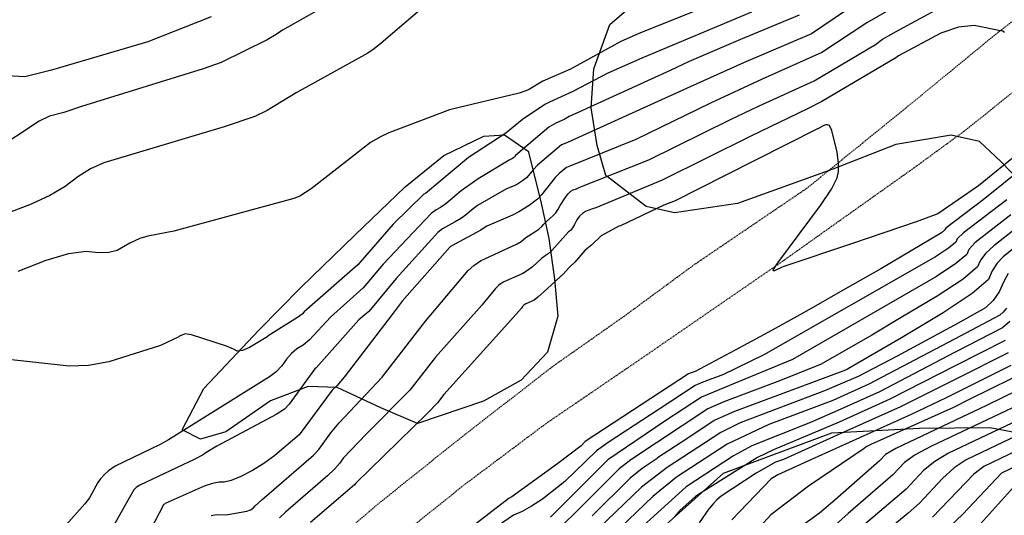
# Model space of a CAD drawing. Extents: x 1269897 to 1275597, y 523015 to 527763.
# Drawn here: x 1273645 to 1273850, y 523828 to 523932 of the extents above; entities that cross this region are included whole.
import ezdxf

# ---------------------------------------------------------------- set-up
doc = ezdxf.new("R2010")
doc.units = 0
doc.header["$MEASUREMENT"] = 0
doc.linetypes.add('HIDDEN2', pattern=[0.1875, 0.125, -0.0625])
doc.layers.get('0').update_dxf_attribs({"linetype": 'CONTINUOUS'})
doc.layers.add('Obscure', color=1, linetype='CONTINUOUS')
doc.layers.add('V-ROAD-GRVL', color=1, linetype='HIDDEN2', lineweight=25, transparency=0.3)

msp = doc.modelspace()

# ---------------------------------------------------------------- linework, layer by layer
at = {"color": 128, "linetype": 'ByBlock', "lineweight": -2, "flags": 128}
for points, elevation in [([(1273684.55, 523828.14), (1273685.67, 523828.3), (1273687.67, 523828.27), (1273691.98, 523829.01), (1273692.75, 523829.28), (1273693.34, 523829.66), (1273693.76, 523830.15), (1273695.11, 523831.41), (1273705.89, 523840.71), (1273707.01, 523841.91), (1273709.54, 523845.39), (1273711.23, 523847.46), (1273720.21, 523856.96), (1273729.22, 523868.67), (1273738.16, 523879.23), (1273739.3, 523880.28), (1273740.71, 523881.24), (1273748.37, 523884.74), (1273749.17, 523885.22), (1273749.58, 523885.62), (1273750.2, 523886.09), (1273752.04, 523887.24), (1273752.87, 523887.82), (1273753.5, 523888.37), (1273753.93, 523888.89), (1273754.46, 523889.44), (1273755.8, 523890.6), (1273756.41, 523891.26), (1273756.92, 523891.99), (1273757.32, 523892.79), (1273758.36, 523894.38), (1273759.01, 523895.17), (1273759.56, 523895.73), (1273760.02, 523896.05), (1273760.75, 523896.26), (1273761.45, 523896.58), (1273775.83, 523902.27), (1273792.86, 523910.66), (1273798.67, 523913.5), (1273810.27, 523918.78), (1273823.05, 523926.33), (1273824.55, 523927.41), (1273828, 523929.42), (1273848.55, 523940.61)], 394), ([(1273711.56, 523936.22), (1273699.4, 523929.34), (1273698.11, 523928.41), (1273696.26, 523927.31), (1273686.65, 523922.61), (1273682.86, 523921.26), (1273657.55, 523913.41), (1273653.83, 523912.12), (1273650.84, 523911.42), (1273648.67, 523910.32), (1273638.97, 523903.95)], 408), ([(1273731.82, 523936.72), (1273720.02, 523926.62), (1273718.53, 523925.44), (1273717.21, 523924.54), (1273702.26, 523916.22), (1273696.21, 523912.54), (1273693.63, 523911.32), (1273687.24, 523909.14), (1273662.19, 523901.66), (1273659.42, 523900.37), (1273656.74, 523898.74), (1273654.13, 523896.75), (1273650.89, 523894.85), (1273647, 523893.03), (1273642.48, 523891.29)], 406), ([(1273796.34, 523937.72), (1273773.57, 523928.54), (1273769.96, 523926.92), (1273759.5, 523921.16), (1273753.71, 523918.71), (1273750.69, 523916.91), (1273748.78, 523916.16), (1273734.24, 523912.68), (1273721.61, 523907.88), (1273720.01, 523907.17), (1273717.78, 523905.88), (1273713.01, 523902.15), (1273705.39, 523896.22), (1273703.08, 523894.73), (1273701.77, 523894.21), (1273676.81, 523887.44), (1273671.38, 523886.35), (1273669.7, 523885.88), (1273667.58, 523884.9), (1273664.99, 523883.38), (1273663.23, 523882.93), (1273661.06, 523882.87), (1273658.48, 523883.18), (1273654.82, 523882.65), (1273650.08, 523881.27), (1273644.26, 523879.03)], 404), ([(1273821.99, 523936.9), (1273809.75, 523928.57), (1273795.57, 523922.54), (1273784.44, 523917.51), (1273758.87, 523905.88), (1273757.62, 523905.43), (1273752.62, 523901.15), (1273751.69, 523900.2), (1273750.74, 523898.99), (1273750.31, 523898.55), (1273749.46, 523897.89), (1273748.4, 523897.22), (1273747.75, 523896.89), (1273746.16, 523896.23), (1273740.09, 523892.73), (1273738.83, 523891.8), (1273737.86, 523890.94), (1273736.74, 523890.13), (1273735.46, 523889.35), (1273734.03, 523888.62), (1273732.82, 523887.88), (1273731.84, 523887.13), (1273723.13, 523877.51), (1273717.45, 523870.69), (1273715.34, 523868.89), (1273706.48, 523858.88), (1273706.15, 523858.69), (1273700.81, 523851.37), (1273699.88, 523850.3), (1273698.13, 523849.18), (1273685.76, 523842.56), (1273683.67, 523841.36), (1273682.72, 523840.7), (1273681.15, 523839.84), (1273669.69, 523834.46), (1273668.91, 523833.94), (1273668.41, 523833.48), (1273661.85, 523821.79)], 398), ([(1273829.94, 523935.92), (1273821.27, 523930.88), (1273811.85, 523924.66), (1273799.43, 523919.09), (1273788.65, 523914.08), (1273773.08, 523906.52), (1273759.31, 523900.94), (1273758.64, 523900.69), (1273757.14, 523899.43), (1273756.31, 523898.57), (1273753.46, 523895), (1273752.59, 523894.1), (1273750.87, 523892.76), (1273748.7, 523891.41), (1273747.37, 523890.73), (1273742.01, 523888.45), (1273741.26, 523887.99), (1273740.76, 523887.59), (1273734.46, 523884.2), (1273734.29, 523884.04), (1273724.36, 523872.8), (1273722.28, 523870), (1273712.29, 523856.99), (1273710.73, 523855.19), (1273709.76, 523854.26), (1273702.92, 523844.97), (1273697.84, 523840.61), (1273695.57, 523838.94), (1273693.2, 523837.48), (1273690.73, 523836.24), (1273688.74, 523835.42), (1273687.24, 523835.04), (1273686.22, 523835.08), (1273684.85, 523834.81), (1273683.12, 523834.21), (1273674.99, 523830.6), (1273674.81, 523830.5), (1273674.68, 523830.41), (1273674.59, 523830.33), (1273669.28, 523820.04)], 396), ([(1273797.19, 523933.08), (1273774.34, 523923.5), (1273767.27, 523920.33), (1273759.95, 523916.5), (1273755.07, 523914.33), (1273754.14, 523913.8), (1273749.49, 523910.69), (1273745.99, 523907.84), (1273738.23, 523902.74), (1273729.23, 523895.27), (1273728.88, 523895.09), (1273722.5, 523888.86), (1273715.11, 523880.42), (1273703.94, 523870.6), (1273703.54, 523870.13), (1273702.54, 523869.38), (1273696.47, 523865.57), (1273696.39, 523865.45), (1273692.58, 523863.12), (1273691.09, 523862.52), (1273689.97, 523862.42), (1273689.23, 523862.82), (1273687.76, 523863.43), (1273680.45, 523865.81), (1273679.13, 523866), (1273677.99, 523865.49), (1273677.84, 523865.4), (1273674.02, 523863.57), (1273663.23, 523860.14), (1273658.97, 523859.42), (1273654.92, 523859.26), (1273641.02, 523860.76)], 402), ([(1273849.96, 523928.86), (1273849.83, 523929.01), (1273849.67, 523929.1), (1273849.47, 523929.12), (1273843.64, 523930.29), (1273840.37, 523929.94), (1273836.66, 523928.68), (1273827.83, 523923.94), (1273827.33, 523923.58), (1273811.86, 523914.47), (1273808.9, 523912.92), (1273797.07, 523907.24), (1273778.57, 523898.01), (1273764.75, 523892.25), (1273764.04, 523892.07), (1273763.33, 523891.82), (1273762.64, 523891.49), (1273761.96, 523891.1), (1273761.34, 523890.52), (1273760.8, 523889.77), (1273760.33, 523888.83), (1273759.89, 523888.1), (1273759.48, 523887.57), (1273759.09, 523887.25), (1273755.61, 523883.36), (1273754.82, 523882.67), (1273754.17, 523882.28), (1273753.4, 523881.7), (1273751.53, 523879.97), (1273750.54, 523879.19), (1273749.55, 523878.61), (1273745.44, 523876.74), (1273744.54, 523876.13), (1273743.81, 523875.46), (1273740.99, 523871.97), (1273731.32, 523861.17), (1273725.97, 523854.27), (1273716.87, 523845.1), (1273712.12, 523840.13), (1273711.34, 523838.98), (1273710.25, 523837.75), (1273708.86, 523836.44), (1273700.03, 523828.85), (1273698.84, 523827.65)], 392), ([(1273854.02, 523900.76), (1273845.55, 523893.91), (1273837.7, 523888.05), (1273837.54, 523887.69), (1273836.8, 523887.07), (1273824.15, 523879.58), (1273816.7, 523875.29), (1273809.15, 523871.02), (1273801.52, 523866.79), (1273793.79, 523862.6), (1273785.46, 523858.18), (1273784.4, 523857.79), (1273784.11, 523857.65), (1273762.55, 523843.53), (1273761.67, 523842.65), (1273756.82, 523838.94), (1273747.24, 523831.98), (1273746.68, 523831.74), (1273734.89, 523822.65)], 388), ([(1273850.48, 523893.96), (1273841.42, 523887.08), (1273840.12, 523885.82), (1273839.81, 523885.11), (1273838.31, 523883.86), (1273835.61, 523882.07), (1273799.78, 523861.63), (1273791.38, 523857.55), (1273786.75, 523855.81), (1273785.44, 523855.21), (1273777.94, 523850.31), (1273767.34, 523843.33), (1273764.9, 523841.63), (1273758.29, 523835.18), (1273753.61, 523831.53), (1273751.38, 523830.06), (1273749.37, 523828.94), (1273747.56, 523828.18), (1273741.1, 523823.74)], 386), ([(1273851.31, 523890.81), (1273843.75, 523884.96), (1273842.54, 523883.6), (1273842.08, 523882.52), (1273839.82, 523880.64), (1273835.76, 523877.95), (1273805.76, 523860.66), (1273792.6, 523855.21), (1273786.78, 523852.78), (1273779.12, 523847.77), (1273767.25, 523839.73), (1273762.11, 523834.62), (1273755.3, 523827.77)], 384), ([(1273854.57, 523889.68), (1273847.72, 523884.34), (1273846.08, 523882.85), (1273844.96, 523881.38), (1273844.34, 523879.94), (1273841.33, 523877.42), (1273835.91, 523873.83), (1273828.09, 523869.17), (1273822.32, 523865.73), (1273811.74, 523859.7), (1273803.24, 523856.29), (1273791.44, 523851.85), (1273788.12, 523850.34), (1273772.08, 523839.72), (1273769.6, 523837.82), (1273761.05, 523829.3), (1273757.51, 523825.85)], 382), ([(1273850.75, 523878.61), (1273849.8, 523876.93), (1273848.87, 523874.77), (1273847.61, 523872.94), (1273845.99, 523871.44), (1273840.33, 523868.2), (1273827.62, 523861.36), (1273819.46, 523857.08), (1273812.46, 523854.11), (1273794.85, 523847.43), (1273790.8, 523845.46), (1273779.61, 523838.15), (1273774.3, 523834.02), (1273765.26, 523825.31)], 378), ([(1273850.36, 523871.38), (1273849.66, 523870.49), (1273848.97, 523869.89), (1273839.55, 523864.92), (1273821.67, 523855.5), (1273814.2, 523852.12), (1273800.85, 523847.07), (1273792.14, 523843.03), (1273781.59, 523836.13), (1273776.65, 523832.11), (1273769.92, 523825.63)], 376), ([(1273851.1, 523868.55), (1273849.55, 523867.27), (1273839.68, 523862.15), (1273823.87, 523853.93), (1273815.83, 523850.32), (1273809.5, 523847.52), (1273797.27, 523842.64), (1273793.48, 523840.59), (1273783.57, 523834.11), (1273773.2, 523824.65)], 374), ([(1273850.13, 523864.64), (1273839.81, 523859.39), (1273826.08, 523852.36), (1273815.46, 523847.58), (1273801.78, 523841.84), (1273798.48, 523840.25), (1273786.19, 523832.51), (1273785.55, 523832.09), (1273782.28, 523829.18), (1273781.14, 523827.86)], 372), ([(1273851.29, 523859.4), (1273837.78, 523852.64), (1273830.49, 523849.21), (1273808.97, 523839.45), (1273802.71, 523836.6), (1273802.35, 523836.42), (1273801.29, 523835.75), (1273793.14, 523827.22)], 368), ([(1273855.58, 523858.68), (1273842.57, 523852.28), (1273839.36, 523850.65), (1273822.12, 523842.95), (1273821.23, 523842.53), (1273821.2, 523842.49), (1273821.17, 523842.46), (1273821.14, 523842.44), (1273821.11, 523842.41), (1273821.03, 523842.35), (1273820.72, 523842.07), (1273809.1, 523834.26), (1273801.27, 523828.25), (1273797.57, 523824.22)], 366), ([(1273858.83, 523857.25), (1273846.19, 523851.07), (1273841.09, 523848.63), (1273827.3, 523842.11), (1273825.18, 523840.86), (1273823.93, 523839.52), (1273814.62, 523831.35), (1273811.36, 523828.61), (1273804.55, 523823.68)], 364), ([(1273852.92, 523851.22), (1273834.58, 523842.51), (1273831.36, 523840.76), (1273829.13, 523839.19), (1273826.69, 523836.58), (1273817.39, 523828.57), (1273805.47, 523817.94)], 362), ([(1273852.72, 523844.84), (1273841.95, 523839.73), (1273839.48, 523838.06), (1273837.03, 523835.85), (1273832.21, 523830.7), (1273829.85, 523828.59), (1273821.38, 523821.61)], 358), ([(1273852.62, 523841.66), (1273845.63, 523838.34), (1273843.54, 523836.71), (1273834.97, 523827.76)], 356), ([(1273852.52, 523838.47), (1273849.31, 523836.94), (1273841.3, 523828.43), (1273834.2, 523821.67)], 354), ([(1273852.44, 523834.72), (1273844.31, 523825.7)], 352)]:
    msp.add_lwpolyline(points, dxfattribs=dict(at, elevation=elevation))
at = {"color": 47, "linetype": 'ByBlock', "lineweight": -2, "flags": 128}
for points, elevation in [([(1273684.57, 523932.07), (1273671.37, 523926.91), (1273651.27, 523920.96), (1273645.71, 523919.59), (1273639.29, 523919.91)], 410), ([(1273807.16, 523932.46), (1273794.94, 523927.34), (1273784.19, 523922.76), (1273780.23, 523920.93), (1273761.19, 523912.25), (1273759.22, 523911.34), (1273758.14, 523910.72), (1273756.42, 523909.96), (1273754.99, 523909.06), (1273752.2, 523906.71), (1273748.01, 523903.2), (1273747.79, 523902.91), (1273747.68, 523902.8), (1273747.59, 523902.72), (1273747.22, 523902.48), (1273746.68, 523902.24), (1273740.21, 523898.32), (1273736.68, 523895.81), (1273733.51, 523893.12), (1273732.34, 523892.31), (1273731.46, 523891.86), (1273730.42, 523891.11), (1273720.44, 523880.51), (1273716.27, 523875.58), (1273709.44, 523869.47), (1273705.07, 523864.72), (1273703.71, 523863.61), (1273702.45, 523862.85), (1273701.29, 523861.88), (1273700.24, 523860.71), (1273699.28, 523859.34), (1273698.12, 523858.1), (1273696.74, 523857.02), (1273687.51, 523851.28), (1273675.67, 523843.93), (1273673.94, 523842.94), (1273664.56, 523838.41), (1273663.14, 523837.46), (1273662.23, 523836.62), (1273661.48, 523835.8), (1273660.9, 523835.01), (1273659.18, 523831.82), (1273658.24, 523830.58), (1273653.24, 523824.95)], 400), ([(1273853.84, 523904.45), (1273844.54, 523896.89), (1273836.09, 523891), (1273831.76, 523889.45), (1273818.04, 523884.77), (1273803.97, 523880.06), (1273803.61, 523879.92), (1273802.02, 523879.16), (1273801.74, 523879.15), (1273801.79, 523879.44), (1273802.73, 523880.8), (1273811.63, 523892.75), (1273813.87, 523896.15), (1273815.11, 523898.51), (1273815.37, 523899.83), (1273815.35, 523901.61), (1273815.05, 523903.86), (1273813.96, 523908.42), (1273813.5, 523909.42), (1273813.09, 523909.56), (1273812.65, 523909.56), (1273812.18, 523909.4), (1273811.08, 523908.77), (1273811.01, 523908.74), (1273791.62, 523898.92), (1273781.32, 523893.76), (1273778.92, 523892.8), (1273769.89, 523888.55), (1273769.59, 523888.47), (1273765.9, 523886.4), (1273763.96, 523884.53), (1273762.57, 523883.44), (1273762.46, 523883.35), (1273760.41, 523880.97), (1273759.24, 523879.88), (1273757.98, 523878.46), (1273757.59, 523878.09), (1273757.54, 523878.06), (1273757.31, 523877.92), (1273754.65, 523875.44), (1273752.7, 523873.64), (1273751.9, 523873.03), (1273750.16, 523872.23), (1273749.78, 523871.97), (1273749.47, 523871.69), (1273749.24, 523871.38), (1273746.41, 523868.14), (1273733.06, 523853.34), (1273731.74, 523851.58), (1273729.64, 523849.47), (1273714.71, 523834.88), (1273714.44, 523834.5), (1273705.25, 523826.65)], 390), ([(1273856.63, 523887.67), (1273849.72, 523882.07), (1273848.42, 523880.73), (1273847.38, 523879.15), (1273846.61, 523877.35), (1273843.2, 523874.42), (1273837.15, 523870.36), (1273828.46, 523865.18), (1273817.26, 523858.65), (1273816.82, 523858.45), (1273793.64, 523849.82), (1273790.69, 523848.46), (1273789.46, 523847.9), (1273783.7, 523844.14), (1273777.63, 523840.17), (1273777.56, 523839.98), (1273774.45, 523837.91), (1273771.95, 523835.92), (1273764.01, 523828.08)], 380), ([(1273850.71, 523862.02), (1273839.94, 523856.63), (1273828.28, 523850.78), (1273815.1, 523844.85), (1273803.86, 523839.8), (1273802.25, 523839.22), (1273798.17, 523836.96), (1273790.89, 523832.17), (1273790, 523831.38), (1273789.21, 523830.56), (1273788.49, 523829.65), (1273788.33, 523829.52), (1273786.33, 523826.58)], 370), ([(1273852.82, 523848.03), (1273838.27, 523841.12), (1273835.42, 523839.41), (1273833.08, 523837.52), (1273829.45, 523833.64), (1273819.38, 523825.09)], 360)]:
    msp.add_lwpolyline(points, dxfattribs=dict(at, elevation=elevation))
at = {"layer": 'Obscure'}
for points in [[(1273924.49, 523941.78, 379.93), (1273915.74, 523929.24, 378.24), (1273902.18, 523914.35, 376.96), (1273893.9, 523899.89, 373.53), (1273889.16, 523888.91, 371.68), (1273878.4, 523883.1, 374.45), (1273868.03, 523884.15, 378.37), (1273860.57, 523889.49, 382.3), (1273853.46, 523897.55, 386.27), (1273849.18, 523901.9, 388.14), (1273844.75, 523906.1, 391.59), (1273838.85, 523907.43, 393.08), (1273827.33, 523905.46, 394.72), (1273814.18, 523900.31, 395.66), (1273794.3, 523893.15, 394.16), (1273781.18, 523891.2, 392.51), (1273775.28, 523892.53, 392.83), (1273766.87, 523899, 395.82), (1273765.02, 523905.25, 398.4), (1273763.81, 523913.09, 401.42), (1273764.37, 523921.23, 404.49), (1273767.65, 523930.47, 406.62), (1273767.65, 523930.47, 406.62), (1273782.63, 523943.43, 405.18)], [(1273683.06, 523854.57, 401.73), (1273694.52, 523866.76, 402.21), (1273703.23, 523875.63, 402.4), (1273714.51, 523886.55, 402.98), (1273724.99, 523896.67, 403.57), (1273733.04, 523903.15, 402.75), (1273741.39, 523907.23, 401.4), (1273745.7, 523907.5, 400.22), (1273750.63, 523904.1, 399.25), (1273753.25, 523893.85, 395.58), (1273754.93, 523885.85, 393), (1273756.13, 523877.37, 391.16), (1273756.85, 523869.69, 389.81), (1273754.71, 523862.21, 389.08), (1273749.22, 523856.35, 389.57), (1273741.35, 523851.95, 390.47), (1273727.57, 523847.28, 391.78), (1273719.93, 523850.55, 393.64), (1273710.86, 523854.79, 396.36), (1273704.79, 523855, 398.81), (1273696.93, 523852.04, 399.83), (1273687.61, 523845.58, 400.98), (1273682.32, 523844.03, 400.91), (1273678.5, 523845.98, 401.21), (1273683.06, 523854.57, 401.73)], [(1273632.36, 523797.69, 400.22), (1273656.16, 523796.98, 399.43), (1273681.7, 523794.83, 395.15), (1273699.73, 523791.94, 391.16), (1273724.48, 523791.23, 386.81), (1273750.3, 523801.53, 384.78), (1273770.75, 523818.44, 381.77), (1273791.38, 523836.94, 378.98), (1273813.98, 523845.35, 375.7), (1273832.21, 523846.3, 372.43), (1273846.91, 523846.48, 368.39), (1273859.51, 523844.13, 365.52), (1273876.07, 523838.7, 360.4), (1273890.9, 523835.53, 356.35), (1273906.84, 523831.7, 351.77), (1273922.14, 523827.57, 347.27), (1273936.5, 523825.35, 343.59), (1273954.55, 523824.55, 339.34), (1273969.55, 523823.61, 336.63), (1273981.35, 523820.78, 334.89), (1273989.61, 523815.59, 334.63)]]:
    msp.add_polyline3d(points, dxfattribs=at)
at = {"layer": 'V-ROAD-GRVL', "flags": 128}
for points, elevation in [([(1273518.24, 523830.04), (1273530.32, 523817.41), (1273550.59, 523794.11), (1273566.18, 523774.66), (1273576.95, 523762.64), (1273585.06, 523754.58), (1273592.39, 523748.47), (1273597.49, 523746), (1273602.29, 523744.76), (1273608.29, 523744.91), (1273613.06, 523746.01), (1273618.29, 523748.71), (1273628.39, 523754.09), (1273651.98, 523770.28), (1273668.13, 523784.52), (1273698.23, 523812.48), (1273719.43, 523830.58), (1273737.48, 523845.03), (1273756.09, 523859.43), (1273770.76, 523869.74), (1273785.2, 523880.37), (1273808.87, 523896.44), (1273830.6, 523914.07), (1273848.62, 523928.87), (1273861.06, 523938.33), (1273871.93, 523945.46), (1273882.12, 523951.8), (1273889.15, 523956.18), (1273891.99, 523958.54), (1273893.52, 523960.51), (1273894.94, 523963.6), (1273896.38, 523968.94), (1273899.19, 523985.2), (1273902.64, 524004.75), (1273905.53, 524016.92), (1273909.86, 524033.76), (1273914.49, 524049.33), (1273920.67, 524072.99), (1273926.63, 524093.63), (1273933.18, 524115.37), (1273938.94, 524132.28), (1273941.18, 524137.46), (1273943.67, 524140.97), (1273946.48, 524143.65), (1273949.48, 524145.81), (1273952.83, 524147.52), (1273958.1, 524149.7)], 389.77), ([(1273471.76, 523854.01), (1273485.35, 523845.9), (1273495.18, 523839.21), (1273502.63, 523833.46), (1273510.82, 523826.24), (1273522.43, 523814.45), (1273531.08, 523804.87), (1273539.88, 523794.74), (1273551.51, 523780.61), (1273561.56, 523767.85), (1273570.46, 523755.65), (1273578.55, 523745.32), (1273583.12, 523740.99), (1273587.42, 523738.13), (1273592.68, 523735.54), (1273600.36, 523733.2), (1273607.35, 523732.54), (1273612.71, 523732.85), (1273616.22, 523733.81), (1273620.84, 523735.75), (1273626.83, 523739.15), (1273640.67, 523749.23), (1273682.07, 523787.97), (1273701.65, 523805.26), (1273719.11, 523819.92), (1273737.44, 523834.6), (1273754.56, 523847.43), (1273775.47, 523861.69), (1273803.57, 523881.05), (1273831.72, 523901.05), (1273841.68, 523908.34), (1273851.97, 523916.59), (1273865.18, 523927.62), (1273871.94, 523932.84), (1273879.3, 523937.7), (1273894.64, 523947.41), (1273900.56, 523951.64), (1273902.73, 523954.56), (1273903.83, 523957.49), (1273904.5, 523961.34), (1273906.16, 523972.84), (1273910.22, 523998.62), (1273913.07, 524010.83), (1273917.57, 524028.54), (1273923.08, 524048.71), (1273930.22, 524073.63), (1273936.14, 524094.95), (1273941.77, 524114.95), (1273945.16, 524124.41), (1273947.06, 524128.17), (1273948.19, 524130.07), (1273949.79, 524131.72), (1273951.99, 524132.81), (1273955.5, 524134.01), (1273963.49, 524135.48), (1273967.3, 524136.42)], 388.35)]:
    msp.add_lwpolyline(points, dxfattribs=dict(at, elevation=elevation))

doc.saveas('drawing.dxf')
